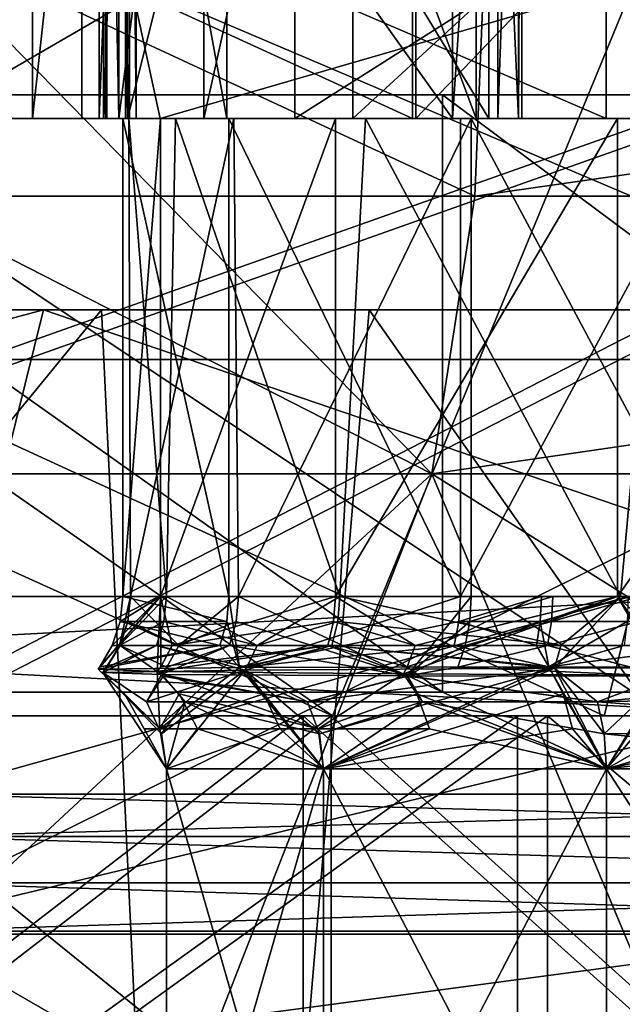
# Model space of a CAD drawing. Extents: x -61 to 199, y -25 to 65.
# Drawn here: x 11 to 14, y -5 to 0 of the extents above; entities that cross this region are included whole.
import ezdxf

# ---------------------------------------------------------------- set-up
doc = ezdxf.new("R2010")
doc.units = 0
doc.header["$MEASUREMENT"] = 0

msp = doc.modelspace()

# ---------------------------------------------------------------- linework, layer by layer
for points in [[(15.2704, 2.5, 53.669899), (5.1486, -1.8084, 55.562), (5.1486, 2.5, 55.562)], [(15.2704, -1.8084, 53.669899), (5.1486, -1.8084, 55.562), (15.2704, 2.5, 53.669899)], [(5.1486, 2.5, -55.562), (15.2704, -1.8084, -53.669899), (15.2704, 2.5, -53.669899)], [(5.1486, -1.8084, -55.562), (15.2704, -1.8084, -53.669899), (5.1486, 2.5, -55.562)], [(4.8221, 2, 53.633701), (2.253, 1.3, 53.802799), (12.4143, -3.3, 52.399502)], [(3.5469, 1.3, -53.733101), (14.8783, 2, -51.753799), (13.5503, -3.3, -52.117298)], [(14.5951, 2, 51.8344), (4.8221, 2, 53.633701), (12.4143, -3.3, 52.399502)], [(12.749, -0.8, -21.737101), (6.6387, 2, -24.309799), (6.6387, -0.8, -24.309799)], [(12.749, 2, -21.737101), (6.6387, 2, -24.309799), (12.749, -0.8, -21.737101)], [(7.0602, 2, -25.8533), (13.5584, -0.8, -23.1173), (7.0602, -0.8, -25.8533)], [(7.0602, 2, -25.8533), (13.5584, 2, -23.1173), (13.5584, -0.8, -23.1173)], [(9.3438, -0.8, 11.9889), (11.4707, 2, 9.9731), (11.4707, -0.8, 9.9731)], [(9.3438, 2, 11.9889), (11.4707, 2, 9.9731), (9.3438, -0.8, 11.9889)], [(11.1598, 2, -9.2891), (11.1598, -0.8, -9.2891), (9.6382, -0.8, -12.4836)], [(9.6382, 2, -12.4836), (11.1598, 2, -9.2891), (9.6382, -0.8, -12.4836)], [(10.0763, -0.8, 23.097799), (14.6093, 2, 20.5331), (14.6093, -0.8, 20.5331)], [(10.0763, 2, 23.097799), (14.6093, 2, 20.5331), (10.0763, -0.8, 23.097799)], [(11.4378, 2, 9.2827), (10.0833, -0.8, 7.1469), (11.4378, -0.8, 9.2827)], [(11.4378, 2, 9.2827), (10.0833, 2, 7.1469), (10.0833, -0.8, 7.1469)], [(12.7629, 2, 10.9247), (10.3955, -0.8, 13.1975), (12.7629, -0.8, 10.9247)], [(12.7629, 2, 10.9247), (10.3955, 2, 13.1975), (10.3955, -0.8, 13.1975)], [(11.3657, 2, -1.7616), (10.4653, -0.8, -2.9774), (11.3657, -0.8, -1.7616)], [(11.3657, 2, -1.7616), (10.4653, 2, -2.9774), (10.4653, -0.8, -2.9774)], [(15.5368, 2, 21.8368), (10.716, -0.8, 24.564301), (15.5368, -0.8, 21.8368)], [(15.5368, 2, 21.8368), (10.716, 2, 24.564301), (10.716, -0.8, 24.564301)], [(10.9218, 2, 2.3128), (12.9164, 2, 0.7579), (12.9164, -0.8, 0.7579)], [(10.9218, 2, 2.3128), (12.9164, -0.8, 0.7579), (10.9218, -0.8, 2.3128)], [(11.4654, 2, -5.7639), (11.4654, -0.8, -5.7639), (11.1598, -0.8, -9.2891)], [(11.1598, 2, -9.2891), (11.4654, 2, -5.7639), (11.1598, -0.8, -9.2891)], [(11.3657, 2, -1.7616), (11.3657, -0.8, -1.7616), (13.0684, -0.8, -0.0522)], [(11.3657, 2, -1.7616), (13.0684, -0.8, -0.0522), (13.0684, 2, -0.0522)], [(11.548, -0.8, 9.437), (11.548, 2, 9.437), (11.4378, -0.8, 9.2827)], [(11.548, 2, 9.437), (11.4378, 2, 9.2827), (11.4378, -0.8, 9.2827)], [(11.9723, -0.8, 3.5973), (11.4565, 2, 5.0026), (11.4565, -0.8, 5.0026)], [(11.9723, 2, 3.5973), (11.4565, 2, 5.0026), (11.9723, -0.8, 3.5973)], [(11.4565, -0.8, 5.0026), (11.5568, 2, 6.4962), (11.5568, -0.8, 6.4962)], [(11.4565, 2, 5.0026), (11.5568, 2, 6.4962), (11.4565, -0.8, 5.0026)], [(11.4654, -0.8, -5.7639), (11.4654, 2, -5.7639), (11.5213, -0.8, -4.718)], [(11.4654, 2, -5.7639), (11.5213, 2, -4.718), (11.5213, -0.8, -4.718)], [(11.4707, -0.8, 9.9731), (11.4707, 2, 9.9731), (11.5657, -0.8, 9.809)], [(11.4707, 2, 9.9731), (11.5657, 2, 9.809), (11.5657, -0.8, 9.809)], [(11.5213, -0.8, -4.718), (11.876, 2, -3.7324), (11.876, -0.8, -3.7324)], [(11.5213, 2, -4.718), (11.876, 2, -3.7324), (11.5213, -0.8, -4.718)], [(11.5928, -0.8, 9.6213), (11.5928, 2, 9.6213), (11.548, -0.8, 9.437)], [(11.5928, 2, 9.6213), (11.548, 2, 9.437), (11.548, -0.8, 9.437)], [(11.5568, -0.8, 6.4962), (12.256, 2, 7.8199), (12.256, -0.8, 7.8199)], [(11.5568, 2, 6.4962), (12.256, 2, 7.8199), (11.5568, -0.8, 6.4962)], [(11.5657, -0.8, 9.809), (11.5657, 2, 9.809), (11.5928, -0.8, 9.6213)], [(11.5657, 2, 9.809), (11.5928, 2, 9.6213), (11.5928, -0.8, 9.6213)], [(11.876, -0.8, -3.7324), (12.4994, 2, -2.8907), (12.4994, -0.8, -2.8907)], [(11.876, 2, -3.7324), (12.4994, 2, -2.8907), (11.876, -0.8, -3.7324)], [(13.0151, -0.8, 2.5234), (11.9723, 2, 3.5973), (11.9723, -0.8, 3.5973)], [(13.0151, 2, 2.5234), (11.9723, 2, 3.5973), (13.0151, -0.8, 2.5234)], [(12.256, -0.8, 7.8199), (16.665199, 2, 13.1038), (16.665199, -0.8, 13.1038)], [(12.256, -0.8, 7.8199), (12.256, 2, 7.8199), (16.665199, 2, 13.1038)], [(14.5951, 2, 51.8344), (12.4143, -3.3, 52.399502), (22.125099, -3.3, 49.094799)], [(12.4994, -0.8, -2.8907), (15.5419, 2, 0.164), (15.5419, -0.8, 0.164)], [(12.4994, -0.8, -2.8907), (12.4994, 2, -2.8907), (15.5419, 2, 0.164)], [(17.9769, -0.8, -17.659901), (12.749, 2, -21.737101), (12.749, -0.8, -21.737101)], [(17.9769, 2, -17.659901), (12.749, 2, -21.737101), (17.9769, -0.8, -17.659901)], [(12.7629, -0.8, 10.9247), (15.4463, -0.8, 14.1404), (15.4463, 2, 14.1404)], [(12.7629, 2, 10.9247), (12.7629, -0.8, 10.9247), (15.4463, 2, 14.1404)], [(12.9164, 2, 0.7579), (13.106, 2, 0.6111), (12.9164, -0.8, 0.7579)], [(12.9164, -0.8, 0.7579), (13.106, 2, 0.6111), (13.106, -0.8, 0.6111)], [(14.4046, 2, 1.9664), (13.0151, 2, 2.5234), (14.4046, -0.8, 1.9664)], [(14.4046, -0.8, 1.9664), (13.0151, 2, 2.5234), (13.0151, -0.8, 2.5234)], [(13.1919, -0.8, 0.1534), (13.0684, 2, -0.0522), (13.0684, -0.8, -0.0522)], [(13.1919, 2, 0.1534), (13.0684, 2, -0.0522), (13.1919, -0.8, 0.1534)], [(13.106, -0.8, 0.6111), (13.2055, 2, 0.3929), (13.2055, -0.8, 0.3929)], [(13.106, 2, 0.6111), (13.2055, 2, 0.3929), (13.106, -0.8, 0.6111)], [(13.2055, -0.8, 0.3929), (13.2055, 2, 0.3929), (13.1919, -0.8, 0.1534)], [(13.2055, 2, 0.3929), (13.1919, 2, 0.1534), (13.1919, -0.8, 0.1534)], [(14.8783, 2, -51.753799), (23.073999, -3.3, -48.656101), (13.5503, -3.3, -52.117298)], [(13.5584, 2, -23.1173), (19.1182, -0.8, -18.7812), (13.5584, -0.8, -23.1173)], [(13.5584, 2, -23.1173), (19.1182, 2, -18.7812), (19.1182, -0.8, -18.7812)], [(2.253, 1.3, 53.802799), (2.253, -3.3, 53.802799), (12.4143, -3.3, 52.399502)], [(3.5469, 1.3, -53.733101), (13.5503, -3.3, -52.117298), (3.5469, -3.3, -53.733101)], [(4.2399, 0.9472, 29.620001), (11.315, 0.9472, 27.7001), (4.6432, -0.8, 28.320499)], [(4.6432, -0.8, 28.320499), (11.315, 0.9472, 27.7001), (11.6932, -0.8, 26.2083)], [(15.4432, -0.8, -24.189199), (10.0053, 0.9472, -28.1996), (8.9423, -0.8, -27.2698)], [(16.5282, 0.9472, -24.942801), (10.0053, 0.9472, -28.1996), (15.4432, -0.8, -24.189199)], [(11.315, 0.9472, 27.7001), (17.710899, 0.9472, 24.117399), (11.6932, -0.8, 26.2083)], [(11.6932, -0.8, 26.2083), (17.710899, 0.9472, 24.117399), (17.974199, -0.8, 22.372601)], [(10.5925, 0, 60.073299), (2.2203, -2.287, 59.900501), (12.8293, -2.287, 58.552601)], [(10.5925, 0, -60.073299), (13.0091, -1.1243, -59.372898), (10.5546, -1.1243, -59.857899)], [(13.009, -1.1243, 59.372898), (10.5925, 0, 60.073299), (12.8293, -2.287, 58.552601)], [(13.0558, 0, 59.586498), (10.5925, 0, 60.073299), (13.009, -1.1243, 59.372898)], [(10.5925, 0, -60.073299), (13.0559, 0, -59.586399), (13.0091, -1.1243, -59.372898)], [(20.863199, 0, 57.321201), (13.009, -1.1243, 59.372898), (20.788401, -1.1243, 57.115799)], [(20.863199, 0, 57.321201), (13.0558, 0, 59.586498), (13.009, -1.1243, 59.372898)], [(13.0559, 0, -59.586399), (20.788401, -1.1243, -57.115799), (13.0091, -1.1243, -59.372898)], [(13.0559, 0, -59.586399), (20.863199, 0, -57.321201), (20.788401, -1.1243, -57.115799)], [(8.3903, -0.7, 30.6945), (14.063, -0.7, 34.223301), (7.4838, -0.7, 36.235199)], [(7.4838, -0.7, 36.235199), (14.063, -0.7, 34.223301), (8.1347, -2.8, 36.0947)], [(14.2554, -0.7, -34.1436), (7.6877, -0.7, -36.192501), (8.3318, -2.8, -36.049702)], [(7.6877, -0.7, -36.192501), (14.2554, -0.7, -34.1436), (9.9271, -0.7, -32.832001)], [(8.1347, -2.8, 36.0947), (14.063, -0.7, 34.223301), (15.9625, -2.8, 33.379601)], [(16.144699, -2.8, -33.291801), (14.2554, -0.7, -34.1436), (8.3318, -2.8, -36.049702)], [(8.3903, -0.7, 30.6945), (15.6149, -0.7, 27.7258), (14.063, -0.7, 34.223301)], [(15.6149, -0.7, 27.7258), (8.3903, -0.7, 30.6945), (10.5614, -3.3, 28.0795)], [(9.3483, -0.7, -30.917601), (12.8744, -0.7, -29.623301), (8.5637, -0.7, -30.6465)], [(12.8744, -0.7, -29.623301), (15.7715, -0.7, -27.6371), (8.5637, -0.7, -30.6465)], [(8.5637, -0.7, -30.6465), (15.7715, -0.7, -27.6371), (10.7148, -3.3, -28.021299)], [(9.3483, -0.7, -30.917601), (12.8744, -3.2, -29.623301), (12.8744, -0.7, -29.623301)], [(9.3483, -3.2, -30.917601), (12.8744, -3.2, -29.623301), (9.3483, -0.7, -30.917601)], [(13.6716, -3.2, -31.4576), (9.9271, -0.7, -32.832001), (13.6716, -0.7, -31.4576)], [(13.6716, -3.2, -31.4576), (9.9271, -3.2, -32.832001), (9.9271, -0.7, -32.832001)], [(9.9271, -0.7, -32.832001), (14.2554, -0.7, -34.1436), (13.6716, -0.7, -31.4576)], [(15.6149, -0.7, 27.7258), (10.5614, -3.3, 28.0795), (16.9744, -3.3, 24.736)], [(10.7148, -3.3, -28.021299), (15.7715, -0.7, -27.6371), (17.1094, -3.3, -24.642799)], [(12.8744, -0.7, -29.623301), (16.2264, -3.2, -27.9284), (16.2264, -0.7, -27.9284)], [(12.8744, -3.2, -29.623301), (16.2264, -3.2, -27.9284), (12.8744, -0.7, -29.623301)], [(12.8744, -0.7, -29.623301), (16.2264, -0.7, -27.9284), (15.7715, -0.7, -27.6371)], [(11.6932, -0.8, 26.2083), (5.4375, -0.8, 26.242599), (4.6432, -0.8, 28.320499)], [(10.716, -0.8, 24.564301), (5.4375, -0.8, 26.242599), (11.6932, -0.8, 26.2083)], [(12.749, -0.8, -21.737101), (6.6387, -0.8, -24.309799), (7.0936, -0.8, -14.9422)], [(13.5584, -0.8, -23.1173), (8.9423, -0.8, -27.2698), (7.0602, -0.8, -25.8533)], [(12.749, -0.8, -21.737101), (7.0936, -0.8, -14.9422), (9.6382, -0.8, -12.4836)], [(14.6093, -0.8, 20.5331), (7.6313, -0.8, 14.9667), (10.0763, -0.8, 23.097799)], [(10.3955, -0.8, 13.1975), (7.6313, -0.8, 14.9667), (14.6093, -0.8, 20.5331)], [(11.3657, -0.8, -1.7616), (8.35, -0.8, 0.0228), (10.9218, -0.8, 2.3128)], [(10.4653, -0.8, -2.9774), (8.35, -0.8, 0.0228), (11.3657, -0.8, -1.7616)], [(15.4432, -0.8, -24.189199), (8.9423, -0.8, -27.2698), (13.5584, -0.8, -23.1173)], [(11.4378, -0.8, 9.2827), (9.3438, -0.8, 11.9889), (11.4707, -0.8, 9.9731)], [(10.0833, -0.8, 7.1469), (9.3438, -0.8, 11.9889), (11.4378, -0.8, 9.2827)], [(14.0793, -0.8, -8.7939), (9.6382, -0.8, -12.4836), (11.1598, -0.8, -9.2891)], [(14.4012, -0.8, -8.8706), (9.6382, -0.8, -12.4836), (14.0793, -0.8, -8.7939)], [(14.729, -0.8, -8.9165), (9.6382, -0.8, -12.4836), (14.4012, -0.8, -8.8706)], [(17.9769, -0.8, -17.659901), (9.6382, -0.8, -12.4836), (14.729, -0.8, -8.9165)], [(17.9769, -0.8, -17.659901), (12.749, -0.8, -21.737101), (9.6382, -0.8, -12.4836)], [(10.3955, -0.8, 13.1975), (14.6093, -0.8, 20.5331), (15.8294, -0.8, 19.215099)], [(16.4212, -0.8, 17.519199), (10.3955, -0.8, 13.1975), (15.8294, -0.8, 19.215099)], [(16.285999, -0.8, 15.7282), (10.3955, -0.8, 13.1975), (16.4212, -0.8, 17.519199)], [(15.4463, -0.8, 14.1404), (10.3955, -0.8, 13.1975), (16.285999, -0.8, 15.7282)], [(12.7629, -0.8, 10.9247), (10.3955, -0.8, 13.1975), (15.4463, -0.8, 14.1404)], [(15.5368, -0.8, 21.8368), (10.716, -0.8, 24.564301), (11.6932, -0.8, 26.2083)], [(11.3657, -0.8, -1.7616), (10.9218, -0.8, 2.3128), (12.9164, -0.8, 0.7579)], [(11.1598, -0.8, -9.2891), (11.4654, -0.8, -5.7639), (12.0011, -0.8, -7.15)], [(12.9947, -0.8, -8.2642), (11.1598, -0.8, -9.2891), (12.0011, -0.8, -7.15)], [(14.0793, -0.8, -8.7939), (11.1598, -0.8, -9.2891), (12.9947, -0.8, -8.2642)], [(11.3657, -0.8, -1.7616), (12.9164, -0.8, 0.7579), (13.0684, -0.8, -0.0522)], [(11.4378, -0.8, 9.2827), (11.4707, -0.8, 9.9731), (11.5657, -0.8, 9.809)], [(11.4378, -0.8, 9.2827), (11.5657, -0.8, 9.809), (11.5928, -0.8, 9.6213)], [(11.4378, -0.8, 9.2827), (11.5928, -0.8, 9.6213), (11.548, -0.8, 9.437)], [(11.4565, -0.8, 5.0026), (11.5568, -0.8, 6.4962), (11.5378, -0.8, 5.865)], [(11.9723, -0.8, 3.5973), (11.4565, -0.8, 5.0026), (11.6954, -0.8, 4.4194)], [(11.5378, -0.8, 5.865), (11.6954, -0.8, 4.4194), (11.4565, -0.8, 5.0026)], [(11.5622, -0.8, -5.7231), (11.4654, -0.8, -5.7639), (11.5213, -0.8, -4.718)], [(12.0011, -0.8, -7.15), (11.4654, -0.8, -5.7639), (11.5622, -0.8, -5.7231)], [(11.5213, -0.8, -4.718), (11.876, -0.8, -3.7324), (11.7578, -0.8, -4.2431)], [(11.7578, -0.8, -4.2431), (11.5622, -0.8, -5.7231), (11.5213, -0.8, -4.718)], [(11.6954, -2.8, 4.4194), (11.6954, -0.8, 4.4194), (11.5378, -2.8, 5.865)], [(11.5378, -2.8, 5.865), (11.5378, -0.8, 5.865), (11.9813, -2.8, 7.25)], [(11.6954, -0.8, 4.4194), (11.5378, -0.8, 5.865), (11.5378, -2.8, 5.865)], [(11.5378, -0.8, 5.865), (11.9813, -0.8, 7.25), (11.9813, -2.8, 7.25)], [(11.9813, -0.8, 7.25), (11.5378, -0.8, 5.865), (11.5568, -0.8, 6.4962)], [(11.5568, -0.8, 6.4962), (12.256, -0.8, 7.8199), (11.9813, -0.8, 7.25)], [(11.5697, -2.8, -5.8019), (11.5622, -0.8, -5.7231), (11.7194, -2.8, -4.3554)], [(12.0011, -0.8, -7.15), (11.5622, -0.8, -5.7231), (11.5697, -2.8, -5.8019)], [(11.5622, -0.8, -5.7231), (11.7578, -0.8, -4.2431), (11.7194, -2.8, -4.3554)], [(12.0207, -2.8, -7.1844), (12.0011, -0.8, -7.15), (11.5697, -2.8, -5.8019)], [(17.974199, -0.8, 22.372601), (15.5368, -0.8, 21.8368), (11.6932, -0.8, 26.2083)], [(12.4271, -2.8, 3.1626), (12.4271, -0.8, 3.1626), (11.6954, -2.8, 4.4194)], [(12.4271, -0.8, 3.1626), (11.6954, -0.8, 4.4194), (11.6954, -2.8, 4.4194)], [(12.4271, -0.8, 3.1626), (11.9723, -0.8, 3.5973), (11.6954, -0.8, 4.4194)], [(11.7194, -2.8, -4.3554), (11.7578, -0.8, -4.2431), (12.4442, -2.8, -3.0946)], [(11.7578, -0.8, -4.2431), (12.5524, -0.8, -2.9793), (12.4442, -2.8, -3.0946)], [(12.5524, -0.8, -2.9793), (11.7578, -0.8, -4.2431), (11.876, -0.8, -3.7324)], [(11.876, -0.8, -3.7324), (12.4994, -0.8, -2.8907), (12.5524, -0.8, -2.9793)], [(13.0151, -0.8, 2.5234), (11.9723, -0.8, 3.5973), (12.4271, -0.8, 3.1626)], [(11.9813, -2.8, 7.25), (11.9813, -0.8, 7.25), (12.9494, -2.8, 8.3351)], [(11.9813, -0.8, 7.25), (12.9494, -0.8, 8.3351), (12.9494, -2.8, 8.3351)], [(12.9494, -0.8, 8.3351), (11.9813, -0.8, 7.25), (12.256, -0.8, 7.8199)], [(12.9947, -0.8, -8.2642), (12.0011, -0.8, -7.15), (12.0207, -2.8, -7.1844)], [(12.9947, -2.8, -8.2642), (12.9947, -0.8, -8.2642), (12.0207, -2.8, -7.1844)], [(12.256, -0.8, 7.8199), (16.665199, -0.8, 13.1038), (12.9494, -0.8, 8.3351)], [(13.6063, -2.8, 2.3116), (13.6063, -0.8, 2.3116), (12.4271, -2.8, 3.1626)], [(13.6063, -0.8, 2.3116), (12.4271, -0.8, 3.1626), (12.4271, -2.8, 3.1626)], [(12.4271, -0.8, 3.1626), (13.6063, -0.8, 2.3116), (13.0151, -0.8, 2.5234)], [(12.4442, -2.8, -3.0946), (12.5524, -0.8, -2.9793), (13.6188, -2.8, -2.2372)], [(13.8014, -0.8, -2.1615), (12.4994, -0.8, -2.8907), (15.5419, -0.8, 0.164)], [(13.8014, -0.8, -2.1615), (12.5524, -0.8, -2.9793), (12.4994, -0.8, -2.8907)], [(12.5524, -0.8, -2.9793), (13.8014, -0.8, -2.1615), (13.6188, -2.8, -2.2372)], [(13.2055, -0.8, 0.3929), (12.9164, -0.8, 0.7579), (13.106, -0.8, 0.6111)], [(13.0684, -0.8, -0.0522), (12.9164, -0.8, 0.7579), (13.2055, -0.8, 0.3929)], [(12.9494, -0.8, 8.3351), (14.0289, -0.8, 6.3521), (12.9494, -2.8, 8.3351)], [(12.9494, -2.8, 8.3351), (14.0289, -0.8, 6.3521), (14.0289, -2.8, 6.3521)], [(14.031, -0.8, 8.8707), (12.9494, -0.8, 8.3351), (16.665199, -0.8, 13.1038)], [(14.0289, -0.8, 6.3521), (12.9494, -0.8, 8.3351), (14.031, -0.8, 8.8707)], [(14.0634, -2.8, -6.2753), (12.9947, -0.8, -8.2642), (12.9947, -2.8, -8.2642)], [(14.0634, -0.8, -6.2753), (12.9947, -0.8, -8.2642), (14.0634, -2.8, -6.2753)], [(14.0793, -0.8, -8.7939), (12.9947, -0.8, -8.2642), (14.0634, -0.8, -6.2753)], [(14.4046, -0.8, 1.9664), (13.0151, -0.8, 2.5234), (13.6063, -0.8, 2.3116)], [(13.0684, -0.8, -0.0522), (13.2055, -0.8, 0.3929), (13.1919, -0.8, 0.1534)], [(15.4432, -0.8, -24.189199), (13.5584, -0.8, -23.1173), (19.1182, -0.8, -18.7812)], [(15.0296, -2.8, 2.0134), (15.0296, -0.8, 2.0134), (13.6063, -2.8, 2.3116)], [(15.0296, -0.8, 2.0134), (13.6063, -0.8, 2.3116), (13.6063, -2.8, 2.3116)], [(13.6063, -0.8, 2.3116), (15.0296, -0.8, 2.0134), (14.4046, -0.8, 1.9664)], [(13.6188, -2.8, -2.2372), (13.8014, -0.8, -2.1615), (15.0404, -2.8, -1.9312)], [(10.5546, -1.1243, -59.857899), (12.8293, -2.287, -58.552601), (2.2203, -2.287, -59.900501)], [(10.5546, -1.1243, -59.857899), (13.0091, -1.1243, -59.372898), (12.8293, -2.287, -58.552601)], [(20.788401, -1.1243, 57.115799), (13.009, -1.1243, 59.372898), (12.8293, -2.287, 58.552601)], [(20.788401, -1.1243, 57.115799), (12.8293, -2.287, 58.552601), (23.030001, -2.287, 55.3409)], [(20.788401, -1.1243, -57.115799), (23.030001, -2.287, -55.3409), (12.8293, -2.287, -58.552601)], [(13.0091, -1.1243, -59.372898), (20.788401, -1.1243, -57.115799), (12.8293, -2.287, -58.552601)], [(3.6379, -3.6268, 29.9608), (11.2055, -1.6, 29.546499), (10.7023, -3.6268, 28.219601)], [(3.809, -1.6, 31.3696), (11.2055, -1.6, 29.546499), (3.6379, -3.6268, 29.9608)], [(11.2055, -1.6, -29.546499), (3.6379, -3.6268, -29.9608), (10.7023, -3.6268, -28.219601)], [(11.2055, -1.6, -29.546499), (3.809, -1.6, -31.3696), (3.6379, -3.6268, -29.9608)], [(3.9851, -1.6, 31.7509), (11.2055, -1.6, 29.546499), (3.809, -1.6, 31.3696)], [(3.809, -1.6, -31.3696), (11.2055, -1.6, -29.546499), (5.4192, -1.6, -31.5378)], [(11.4477, -1.6, 29.882299), (11.2055, -1.6, 29.546499), (3.9851, -1.6, 31.7509)], [(4.498, -10.1, 31.682301), (11.4477, -1.6, 29.882299), (3.9851, -1.6, 31.7509)], [(4.498, -10.1, 31.682301), (11.8494, -10.1, 29.7253), (11.4477, -1.6, 29.882299)], [(11.8494, -10.1, -29.7253), (4.498, -10.1, -31.682301), (5.4192, -1.6, -31.5378)], [(11.2055, -1.6, -29.546499), (12.5676, -1.6, -29.428801), (5.4192, -1.6, -31.5378)], [(11.8494, -10.1, -29.7253), (5.4192, -1.6, -31.5378), (12.5676, -1.6, -29.428801)], [(10.7023, -3.6268, 28.219601), (17.9508, -1.6, 26.0063), (17.144699, -3.6268, 24.8384)], [(11.2055, -1.6, 29.546499), (17.9508, -1.6, 26.0063), (10.7023, -3.6268, 28.219601)], [(17.144699, -3.6268, -24.8384), (11.2055, -1.6, -29.546499), (10.7023, -3.6268, -28.219601)], [(17.9508, -1.6, -26.0063), (11.2055, -1.6, -29.546499), (17.144699, -3.6268, -24.8384)], [(11.4477, -1.6, 29.882299), (17.9508, -1.6, 26.0063), (11.2055, -1.6, 29.546499)], [(11.2055, -1.6, -29.546499), (17.9508, -1.6, -26.0063), (12.5676, -1.6, -29.428801)], [(11.4477, -1.6, 29.882299), (18.248699, -1.6, 26.2866), (17.9508, -1.6, 26.0063)], [(11.8494, -10.1, 29.7253), (18.248699, -1.6, 26.2866), (11.4477, -1.6, 29.882299)], [(11.8494, -10.1, 29.7253), (18.531, -10.1, 26.088301), (18.248699, -1.6, 26.2866)], [(18.531, -10.1, -26.088301), (11.8494, -10.1, -29.7253), (12.5676, -1.6, -29.428801)], [(17.9508, -1.6, -26.0063), (19.0343, -1.6, -25.7234), (12.5676, -1.6, -29.428801)], [(18.531, -10.1, -26.088301), (12.5676, -1.6, -29.428801), (19.0343, -1.6, -25.7234)], [(15.2704, -1.8084, 53.669899), (10.4185, -4.2139, 52.3773), (5.1486, -1.8084, 55.562)], [(5.1486, -1.8084, -55.562), (10.4185, -4.2139, -52.3773), (15.2704, -1.8084, -53.669899)], [(15.0104, -3.1071, 52.7561), (10.4185, -4.2139, 52.3773), (15.2704, -1.8084, 53.669899)], [(10.4185, -4.2139, -52.3773), (15.0104, -3.1071, -52.7561), (15.2704, -1.8084, -53.669899)], [(10.0615, -9.3735, -49.405102), (2.2203, -2.287, -59.900501), (12.8293, -2.287, -58.552601)], [(4.6506, -9.8842, 49.405102), (12.8293, -2.287, 58.552601), (2.2203, -2.287, 59.900501)], [(4.6506, -9.8842, 49.405102), (15.424, -8.4889, 49.405102), (12.8293, -2.287, 58.552601)], [(10.0615, -9.3735, -49.405102), (12.8293, -2.287, -58.552601), (20.712299, -7.2347, -49.405102)], [(20.712299, -7.2347, -49.405102), (12.8293, -2.287, -58.552601), (23.030001, -2.287, -55.3409)], [(15.424, -8.4889, 49.405102), (23.030001, -2.287, 55.3409), (12.8293, -2.287, 58.552601)], [(4.6609, -3.3, 51.8409), (14.1073, -2.8, 50.101799), (14.1073, -3.3, 50.101799)], [(4.6609, -2.8, 51.8409), (14.1073, -2.8, 50.101799), (4.6609, -3.3, 51.8409)], [(4.6609, -2.8, 51.8409), (8.1347, -2.8, 36.0947), (14.1073, -2.8, 50.101799)], [(14.3809, -3.3, -50.023899), (4.9442, -2.8, -51.814602), (4.9442, -3.3, -51.814602)], [(14.3809, -2.8, -50.023899), (4.9442, -2.8, -51.814602), (14.3809, -3.3, -50.023899)], [(4.9442, -2.8, -51.814602), (14.3809, -2.8, -50.023899), (8.3318, -2.8, -36.049702)], [(8.1347, -2.8, 36.0947), (15.9625, -2.8, 33.379601), (14.1073, -2.8, 50.101799)], [(8.3318, -2.8, -36.049702), (14.3809, -2.8, -50.023899), (16.144699, -2.8, -33.291801)], [(11.4336, -3.1049, 5.8659), (11.6816, -3.1142, 4.1371), (11.6954, -2.8, 4.4194)], [(11.4414, -3.0945, 5.8651), (11.4336, -3.1049, 5.8659), (11.6954, -2.8, 4.4194)], [(11.4414, -3.0945, 5.8651), (11.6954, -2.8, 4.4194), (11.4933, -3.0045, 5.86)], [(11.4933, -3.0045, 5.86), (11.6954, -2.8, 4.4194), (11.5258, -2.9046, 5.8568)], [(11.5234, -3.0045, -5.0825), (11.5587, -2.9046, -5.803), (11.5697, -2.8, -5.8019)], [(11.5234, -3.0045, -5.0825), (11.5697, -2.8, -5.8019), (11.7194, -2.8, -4.3554)], [(11.7089, -2.9046, -4.352), (11.5234, -3.0045, -5.0825), (11.7194, -2.8, -4.3554)], [(11.5258, -2.9046, 5.8568), (11.6954, -2.8, 4.4194), (11.5378, -2.8, 5.865)], [(11.9717, -2.9046, 7.2554), (11.5258, -2.9046, 5.8568), (11.5378, -2.8, 5.865)], [(11.9717, -2.9046, 7.2554), (11.5378, -2.8, 5.865), (11.9813, -2.8, 7.25)], [(11.5587, -2.9046, -5.803), (11.7709, -3.0045, -6.775), (11.5697, -2.8, -5.8019)], [(11.7709, -3.0045, -6.775), (12.0207, -2.8, -7.1844), (11.5697, -2.8, -5.8019)], [(11.6956, -3.0945, 4.1428), (11.6954, -2.8, 4.4194), (11.6816, -3.1142, 4.1371)], [(11.7438, -3.0045, 4.1627), (12.4271, -2.8, 3.1626), (11.6954, -2.8, 4.4194)], [(11.6956, -3.0945, 4.1428), (11.7438, -3.0045, 4.1627), (11.6954, -2.8, 4.4194)], [(12.0998, -3.0045, -3.468), (11.7089, -2.9046, -4.352), (11.7194, -2.8, -4.3554)], [(12.0998, -3.0045, -3.468), (11.7194, -2.8, -4.3554), (12.4442, -2.8, -3.0946)], [(11.7438, -3.0045, 4.1627), (12.4189, -2.9046, 3.1552), (12.4271, -2.8, 3.1626)], [(11.7709, -3.0045, -6.775), (12.0111, -2.9046, -7.1899), (12.0207, -2.8, -7.1844)], [(11.9717, -2.9046, 7.2554), (11.9813, -2.8, 7.25), (12.0254, -3.0979, 7.5086)], [(12.9494, -2.8, 8.3351), (12.0254, -3.0979, 7.5086), (11.9813, -2.8, 7.25)], [(12.0111, -2.9046, -7.1899), (12.7265, -3.1325, -8.2157), (12.0207, -2.8, -7.1844)], [(12.0207, -2.8, -7.1844), (12.7265, -3.1325, -8.2157), (12.9947, -2.8, -8.2642)], [(12.9428, -2.9046, 8.344), (12.0254, -3.0979, 7.5086), (12.9494, -2.8, 8.3351)], [(12.4359, -2.9046, -3.0872), (12.0998, -3.0045, -3.468), (12.4442, -2.8, -3.0946)], [(12.4189, -2.9046, 3.1552), (12.7595, -3.0045, 2.7843), (12.4271, -2.8, 3.1626)], [(12.7595, -3.0045, 2.7843), (13.6063, -2.8, 2.3116), (12.4271, -2.8, 3.1626)], [(13.3692, -3.0045, -2.3114), (12.4359, -2.9046, -3.0872), (12.4442, -2.8, -3.0946)], [(13.3692, -3.0045, -2.3114), (12.4442, -2.8, -3.0946), (13.6188, -2.8, -2.2372)], [(12.7116, -3.1235, 2.7266), (13.7971, -3.1289, 2.1026), (13.6063, -2.8, 2.3116)], [(12.7262, -3.0945, 2.7441), (12.7116, -3.1235, 2.7266), (13.6063, -2.8, 2.3116)], [(12.7262, -3.0945, 2.7441), (13.6063, -2.8, 2.3116), (12.7595, -3.0045, 2.7843)], [(12.9882, -2.9046, -8.2732), (12.9947, -2.8, -8.2642), (12.7265, -3.1325, -8.2157)], [(12.9428, -2.9046, 8.344), (12.9494, -2.8, 8.3351), (13.2884, -2.8, 8.555)], [(13.283, -2.9046, 8.5646), (12.9428, -2.9046, 8.344), (13.2884, -2.8, 8.555)], [(12.9494, -2.8, 8.3351), (14.0289, -2.8, 6.3521), (13.2884, -2.8, 8.555)], [(12.9882, -2.9046, -8.2732), (13.335, -2.8, -8.4822), (12.9947, -2.8, -8.2642)], [(12.9882, -2.9046, -8.2732), (13.3296, -2.9046, -8.4919), (13.335, -2.8, -8.4822)], [(12.9947, -2.8, -8.2642), (13.335, -2.8, -8.4822), (14.0634, -2.8, -6.2753)], [(13.283, -2.9046, 8.5646), (13.2884, -2.8, 8.555), (13.6506, -2.8, 8.7344)], [(13.6463, -2.9046, 8.7445), (13.283, -2.9046, 8.5646), (13.6506, -2.8, 8.7344)], [(13.2884, -2.8, 8.555), (14.0289, -2.8, 6.3521), (13.6506, -2.8, 8.7344)], [(13.3296, -2.9046, -8.4919), (13.6981, -2.8, -8.6596), (13.335, -2.8, -8.4822)], [(13.3296, -2.9046, -8.4919), (13.6939, -2.9046, -8.6698), (13.6981, -2.8, -8.6596)], [(13.335, -2.8, -8.4822), (13.6981, -2.8, -8.6596), (14.0634, -2.8, -6.2753)], [(15.0351, -3.0955, -1.8346), (13.3424, -3.1005, -2.2615), (13.6188, -2.8, -2.2372)], [(13.3442, -3.0954, -2.2648), (13.6188, -2.8, -2.2372), (13.3424, -3.1005, -2.2615)], [(13.3442, -3.0954, -2.2648), (13.3692, -3.0045, -2.3114), (13.6188, -2.8, -2.2372)], [(13.824, -3.0045, 2.1776), (15.0296, -2.8, 2.0134), (13.6063, -2.8, 2.3116)], [(13.8063, -3.0945, 2.1285), (13.824, -3.0045, 2.1776), (13.6063, -2.8, 2.3116)], [(13.8063, -3.0945, 2.1285), (13.6063, -2.8, 2.3116), (13.7971, -3.1289, 2.1026)], [(15.0404, -2.9046, -1.9202), (13.6188, -2.8, -2.2372), (15.0404, -2.8, -1.9312)], [(15.0403, -3.0045, -1.8875), (13.6188, -2.8, -2.2372), (15.0404, -2.9046, -1.9202)], [(15.0351, -3.0955, -1.8346), (13.6188, -2.8, -2.2372), (15.0403, -3.0045, -1.8875)], [(11.9433, -3.0045, 7.2717), (11.4933, -3.0045, 5.86), (11.5258, -2.9046, 5.8568)], [(11.5234, -3.0045, -5.0825), (11.5262, -3.0045, -5.8065), (11.5587, -2.9046, -5.803)], [(11.6778, -3.0045, -4.3419), (11.5234, -3.0045, -5.0825), (11.7089, -2.9046, -4.352)], [(11.9433, -3.0045, 7.2717), (11.5258, -2.9046, 5.8568), (11.9717, -2.9046, 7.2554)], [(11.5262, -3.0045, -5.8065), (11.7709, -3.0045, -6.775), (11.5587, -2.9046, -5.803)], [(12.0998, -3.0045, -3.468), (11.6778, -3.0045, -4.3419), (11.7089, -2.9046, -4.352)], [(11.7438, -3.0045, 4.1627), (12.3947, -3.0045, 3.1332), (12.4189, -2.9046, 3.1552)], [(11.7709, -3.0045, -6.775), (11.9828, -3.0045, -7.2063), (12.0111, -2.9046, -7.1899)], [(11.9433, -3.0045, 7.2717), (11.9717, -2.9046, 7.2554), (12.0254, -3.0979, 7.5086)], [(11.9828, -3.0045, -7.2063), (12.7265, -3.1325, -8.2157), (12.0111, -2.9046, -7.1899)], [(12.9235, -3.0045, 8.3704), (12.0254, -3.0979, 7.5086), (12.9428, -2.9046, 8.344)], [(12.4116, -3.0045, -3.0654), (12.0998, -3.0045, -3.468), (12.4359, -2.9046, -3.0872)], [(12.3947, -3.0045, 3.1332), (12.7595, -3.0045, 2.7843), (12.4189, -2.9046, 3.1552)], [(13.3692, -3.0045, -2.3114), (12.4116, -3.0045, -3.0654), (12.4359, -2.9046, -3.0872)], [(12.969, -3.0045, -8.2996), (12.9882, -2.9046, -8.2732), (12.7265, -3.1325, -8.2157)], [(13.2668, -3.0045, 8.593), (12.9235, -3.0045, 8.3704), (12.9428, -2.9046, 8.344)], [(13.2668, -3.0045, 8.593), (12.9428, -2.9046, 8.344), (13.283, -2.9046, 8.5646)], [(12.969, -3.0045, -8.2996), (13.3136, -3.0045, -8.5204), (13.3296, -2.9046, -8.4919)], [(12.969, -3.0045, -8.2996), (13.3296, -2.9046, -8.4919), (12.9882, -2.9046, -8.2732)], [(13.2668, -3.0045, 8.593), (13.283, -2.9046, 8.5646), (13.3184, -3.0945, 8.6812)], [(13.6463, -2.9046, 8.7445), (13.3184, -3.0945, 8.6812), (13.283, -2.9046, 8.5646)], [(13.3136, -3.0045, -8.5204), (13.6812, -3.0045, -8.7), (13.6939, -2.9046, -8.6698)], [(13.3136, -3.0045, -8.5204), (13.6939, -2.9046, -8.6698), (13.3296, -2.9046, -8.4919)], [(13.6335, -3.0045, 8.7746), (13.3184, -3.0945, 8.6812), (13.6463, -2.9046, 8.7445)], [(11.9433, -3.0045, 7.2717), (12.0254, -3.0979, 7.5086), (11.4336, -3.1049, 5.8659)], [(11.9433, -3.0045, 7.2717), (11.4336, -3.1049, 5.8659), (11.4414, -3.0945, 5.8651)], [(11.9433, -3.0045, 7.2717), (11.4414, -3.0945, 5.8651), (11.4933, -3.0045, 5.86)], [(11.5262, -3.0045, -5.8065), (11.4531, -3.1183, -5.0755), (11.6988, -3.1269, -6.8045)], [(11.4708, -3.0954, -5.0773), (11.4531, -3.1183, -5.0755), (11.5262, -3.0045, -5.8065)], [(11.6778, -3.0045, -4.3419), (11.4531, -3.1183, -5.0755), (11.4708, -3.0954, -5.0773)], [(11.6778, -3.0045, -4.3419), (12.0474, -3.1087, -3.4331), (11.4531, -3.1183, -5.0755)], [(11.4708, -3.0954, -5.0773), (11.5262, -3.0045, -5.8065), (11.5234, -3.0045, -5.0825)], [(11.6778, -3.0045, -4.3419), (11.4708, -3.0954, -5.0773), (11.5234, -3.0045, -5.0825)], [(11.5262, -3.0045, -5.8065), (11.722, -3.0954, -6.795), (11.7709, -3.0045, -6.775)], [(11.5262, -3.0045, -5.8065), (11.6988, -3.1269, -6.8045), (11.722, -3.0954, -6.795)], [(12.0557, -3.0954, -3.4387), (12.0474, -3.1087, -3.4331), (11.6778, -3.0045, -4.3419)], [(12.0557, -3.0954, -3.4387), (11.6778, -3.0045, -4.3419), (12.0998, -3.0045, -3.468)], [(12.3947, -3.0045, 3.1332), (11.6816, -3.1142, 4.1371), (12.7116, -3.1235, 2.7266)], [(11.6956, -3.0945, 4.1428), (11.6816, -3.1142, 4.1371), (12.3947, -3.0045, 3.1332)], [(11.6956, -3.0945, 4.1428), (12.3947, -3.0045, 3.1332), (11.7438, -3.0045, 4.1627)], [(11.9828, -3.0045, -7.2063), (11.6988, -3.1269, -6.8045), (12.7265, -3.1325, -8.2157)], [(11.722, -3.0954, -6.795), (11.6988, -3.1269, -6.8045), (11.9828, -3.0045, -7.2063)], [(11.722, -3.0954, -6.795), (11.9828, -3.0045, -7.2063), (11.7709, -3.0045, -6.775)], [(12.9235, -3.0045, 8.3704), (13.3184, -3.0945, 8.6812), (12.0254, -3.0979, 7.5086)], [(12.4116, -3.0045, -3.0654), (13.3424, -3.1005, -2.2615), (12.0474, -3.1087, -3.4331)], [(12.4116, -3.0045, -3.0654), (12.0474, -3.1087, -3.4331), (12.0557, -3.0954, -3.4387)], [(12.4116, -3.0045, -3.0654), (12.0557, -3.0954, -3.4387), (12.0998, -3.0045, -3.468)], [(12.3947, -3.0045, 3.1332), (12.7262, -3.0945, 2.7441), (12.7595, -3.0045, 2.7843)], [(12.3947, -3.0045, 3.1332), (12.7116, -3.1235, 2.7266), (12.7262, -3.0945, 2.7441)], [(13.3442, -3.0954, -2.2648), (13.3424, -3.1005, -2.2615), (12.4116, -3.0045, -3.0654)], [(13.3442, -3.0954, -2.2648), (12.4116, -3.0045, -3.0654), (13.3692, -3.0045, -2.3114)], [(12.938, -3.0954, -8.3424), (12.969, -3.0045, -8.2996), (12.7265, -3.1325, -8.2157)], [(13.2668, -3.0045, 8.593), (13.3184, -3.0945, 8.6812), (12.9235, -3.0045, 8.3704)], [(12.938, -3.0954, -8.3424), (13.807, -3.1337, -8.8393), (13.3136, -3.0045, -8.5204)], [(12.938, -3.0954, -8.3424), (13.3136, -3.0045, -8.5204), (12.969, -3.0045, -8.2996)], [(13.3136, -3.0045, -8.5204), (13.807, -3.1337, -8.8393), (13.6812, -3.0045, -8.7)], [(14.0187, -3.0045, 8.9127), (15.0102, -3.0954, 9.11), (13.3184, -3.0945, 8.6812)], [(14.0187, -3.0045, 8.9127), (13.3184, -3.0945, 8.6812), (13.6335, -3.0045, 8.7746)], [(14.6145, -4.2139, 51.364799), (10.4185, -4.2139, 52.3773), (15.0104, -3.1071, 52.7561)], [(10.4185, -4.2139, -52.3773), (14.6145, -4.2139, -51.364799), (15.0104, -3.1071, -52.7561)], [(11.6925, -3.3546, 6.2352), (11.4336, -3.1049, 5.8659), (12.0254, -3.0979, 7.5086)], [(11.6925, -3.3546, 4.7094), (11.6816, -3.1142, 4.1371), (11.4336, -3.1049, 5.8659)], [(11.545, -3.2071, 5.8537), (11.6925, -3.3546, 4.7094), (11.4336, -3.1049, 5.8659)], [(11.6925, -3.3546, 6.2352), (11.545, -3.2071, 5.8537), (11.4336, -3.1049, 5.8659)], [(11.6369, -3.2415, -4.6967), (11.4531, -3.1183, -5.0755), (12.0474, -3.1087, -3.4331)], [(11.7203, -3.5211, -6.2289), (11.4531, -3.1183, -5.0755), (11.7203, -3.5211, -4.7158)], [(11.699, -3.3749, -4.7109), (11.7203, -3.5211, -4.7158), (11.4531, -3.1183, -5.0755)], [(11.6369, -3.2415, -4.6967), (11.699, -3.3749, -4.7109), (11.4531, -3.1183, -5.0755)], [(11.699, -3.3749, -6.2338), (11.4531, -3.1183, -5.0755), (11.7203, -3.5211, -6.2289)], [(11.6369, -3.2415, -6.2479), (11.6988, -3.1269, -6.8045), (11.4531, -3.1183, -5.0755)], [(11.6369, -3.2415, -6.2479), (11.4531, -3.1183, -5.0755), (11.699, -3.3749, -6.2338)], [(11.6369, -3.2415, -4.6967), (12.0474, -3.1087, -3.4331), (11.699, -3.3749, -4.7109)], [(11.7067, -3.1337, -6.8014), (11.6988, -3.1269, -6.8045), (11.6369, -3.2415, -6.2479)], [(12.3545, -3.3546, 3.3347), (12.7116, -3.1235, 2.7266), (11.6816, -3.1142, 4.1371)], [(11.7732, -3.2071, 4.1735), (12.3545, -3.3546, 3.3347), (11.6816, -3.1142, 4.1371)], [(11.6925, -3.3546, 4.7094), (11.7732, -3.2071, 4.1735), (11.6816, -3.1142, 4.1371)], [(12.1272, -3.2071, 7.4397), (11.6925, -3.3546, 6.2352), (12.0254, -3.0979, 7.5086)], [(12.31, -3.2415, -7.6455), (12.7265, -3.1325, -8.2157), (11.6988, -3.1269, -6.8045)], [(12.31, -3.2415, -7.6455), (11.6988, -3.1269, -6.8045), (11.7067, -3.1337, -6.8014)], [(11.699, -3.3749, -4.7109), (12.0474, -3.1087, -3.4331), (11.7203, -3.5211, -4.7158)], [(11.7203, -3.5211, -4.7158), (12.0474, -3.1087, -3.4331), (12.3769, -3.5211, -3.3525)], [(13.3184, -3.0945, 8.6812), (12.3769, -3.5211, 7.5922), (12.0254, -3.0979, 7.5086)], [(12.1272, -3.2071, 7.4397), (12.0254, -3.0979, 7.5086), (12.3769, -3.5211, 7.5922)], [(12.31, -3.2415, -3.2991), (12.0474, -3.1087, -3.4331), (13.3424, -3.1005, -2.2615)], [(12.3598, -3.3749, -3.3388), (12.3769, -3.5211, -3.3525), (12.0474, -3.1087, -3.4331)], [(12.31, -3.2415, -3.2991), (12.3598, -3.3749, -3.3388), (12.0474, -3.1087, -3.4331)], [(12.31, -3.2415, -3.2991), (13.3424, -3.1005, -2.2615), (12.3598, -3.3749, -3.3388)], [(12.3545, -3.3546, 3.3347), (12.7672, -3.2071, 2.7922), (12.7116, -3.1235, 2.7266)], [(12.3598, -3.3749, -3.3388), (13.3424, -3.1005, -2.2615), (12.3769, -3.5211, -3.3525)], [(13.3789, -3.2071, 8.5681), (12.3769, -3.5211, 7.5922), (13.3184, -3.0945, 8.6812)], [(12.3769, -3.5211, -3.3525), (13.3424, -3.1005, -2.2615), (13.5599, -3.5211, -2.409)], [(12.7116, -3.1235, 2.7266), (13.5599, -3.5211, 2.409), (13.7971, -3.1289, 2.1026)], [(12.7672, -3.2071, 2.7922), (13.5599, -3.5211, 2.409), (12.7116, -3.1235, 2.7266)], [(12.938, -3.0954, -8.3424), (12.7265, -3.1325, -8.2157), (13.807, -3.1337, -8.8393)], [(15.0102, -3.0954, 9.11), (13.5599, -3.5211, 8.5356), (13.3184, -3.0945, 8.6812)], [(13.3789, -3.2071, 8.5681), (13.3184, -3.0945, 8.6812), (13.5599, -3.5211, 8.5356)], [(13.5228, -3.2415, -2.332), (13.3424, -3.1005, -2.2615), (15.0351, -3.0955, -1.8346)], [(13.5504, -3.3749, -2.3893), (13.5599, -3.5211, -2.409), (13.3424, -3.1005, -2.2615)], [(13.5228, -3.2415, -2.332), (13.5504, -3.3749, -2.3893), (13.3424, -3.1005, -2.2615)], [(13.5228, -3.2415, -2.332), (15.0351, -3.0955, -1.8346), (15.0351, -3.2071, -1.9614)], [(15.0351, -3.2071, 8.9832), (13.5599, -3.5211, 8.5356), (15.0102, -3.0954, 9.11)], [(13.8243, -3.2071, 2.1768), (13.7971, -3.1289, 2.1026), (13.5599, -3.5211, 2.409)], [(11.7067, -3.1337, -6.8014), (11.6369, -3.2415, -6.2479), (11.7981, -3.2415, -6.7649)], [(12.31, -3.2415, -7.6455), (11.7067, -3.1337, -6.8014), (11.7981, -3.2415, -6.7649)], [(12.7275, -3.1337, -8.2145), (12.7265, -3.1325, -8.2157), (12.31, -3.2415, -7.6455)], [(12.7275, -3.1337, -8.2145), (12.31, -3.2415, -7.6455), (12.7909, -3.2415, -8.1392)], [(13.5228, -3.2415, -8.6127), (13.807, -3.1337, -8.8393), (12.7265, -3.1325, -8.2157)], [(13.5228, -3.2415, -8.6127), (12.7265, -3.1325, -8.2157), (12.7275, -3.1337, -8.2145)], [(13.5228, -3.2415, -8.6127), (12.7275, -3.1337, -8.2145), (12.7909, -3.2415, -8.1392)], [(13.5228, -3.2415, -8.6127), (13.5504, -3.3749, -8.5553), (13.807, -3.1337, -8.8393)], [(13.5504, -3.3749, -8.5553), (13.5599, -3.5211, -8.5356), (13.807, -3.1337, -8.8393)], [(15.0351, -3.5211, -8.8723), (13.807, -3.1337, -8.8393), (13.5599, -3.5211, -8.5356)], [(9.9271, -3.2, -32.832001), (12.8744, -3.2, -29.623301), (9.3483, -3.2, -30.917601)], [(13.6716, -3.2, -31.4576), (12.8744, -3.2, -29.623301), (9.9271, -3.2, -32.832001)], [(11.6268, -3.3546, 5.8448), (11.6925, -3.3546, 4.7094), (11.545, -3.2071, 5.8537)], [(11.6925, -3.3546, 6.2352), (11.6268, -3.3546, 5.8448), (11.545, -3.2071, 5.8537)], [(11.6925, -3.3546, 4.7094), (11.8498, -3.3546, 4.204), (11.7732, -3.2071, 4.1735)], [(12.1954, -3.3546, 7.3936), (11.6925, -3.3546, 6.2352), (12.1272, -3.2071, 7.4397)], [(11.8498, -3.3546, 4.204), (12.3545, -3.3546, 3.3347), (11.7732, -3.2071, 4.1735)], [(12.1954, -3.3546, 7.3936), (12.1272, -3.2071, 7.4397), (12.3769, -3.5211, 7.5922)], [(12.3545, -3.3546, 3.3347), (12.8204, -3.3546, 2.8551), (12.7672, -3.2071, 2.7922)], [(13.4178, -3.3546, 8.4954), (12.3769, -3.5211, 7.5922), (13.3789, -3.2071, 8.5681)], [(12.8204, -3.3546, 2.8551), (13.5599, -3.5211, 2.409), (12.7672, -3.2071, 2.7922)], [(13.6716, -3.2, -31.4576), (16.2264, -3.2, -27.9284), (12.8744, -3.2, -29.623301)], [(13.4178, -3.3546, 8.4954), (13.3789, -3.2071, 8.5681), (13.5599, -3.5211, 8.5356)], [(13.5228, -3.2415, -2.332), (15.0351, -3.2071, -1.9614), (15.0351, -3.3546, -2.0438)], [(15.0351, -3.3546, 8.9009), (13.5599, -3.5211, 8.5356), (15.0351, -3.2071, 8.9832)], [(13.8527, -3.3546, 2.2541), (13.8243, -3.2071, 2.1768), (13.5599, -3.5211, 2.409)], [(11.7981, -3.2415, -6.7649), (11.6369, -3.2415, -6.2479), (11.699, -3.3749, -6.2338)], [(11.7981, -3.2415, -6.7649), (11.699, -3.3749, -6.2338), (11.7203, -3.5211, -6.2289)], [(11.7981, -3.2415, -6.7649), (11.7203, -3.5211, -6.2289), (12.3769, -3.5211, -7.5922)], [(12.3598, -3.3749, -7.6058), (11.7981, -3.2415, -6.7649), (12.3769, -3.5211, -7.5922)], [(12.31, -3.2415, -7.6455), (11.7981, -3.2415, -6.7649), (12.3598, -3.3749, -7.6058)], [(12.7909, -3.2415, -8.1392), (12.31, -3.2415, -7.6455), (12.3598, -3.3749, -7.6058)], [(12.7909, -3.2415, -8.1392), (12.3598, -3.3749, -7.6058), (12.3769, -3.5211, -7.5922)], [(12.7909, -3.2415, -8.1392), (12.3769, -3.5211, -7.5922), (13.5599, -3.5211, -8.5356)], [(13.5504, -3.3749, -8.5553), (12.7909, -3.2415, -8.1392), (13.5599, -3.5211, -8.5356)], [(13.5228, -3.2415, -8.6127), (12.7909, -3.2415, -8.1392), (13.5504, -3.3749, -8.5553)], [(13.5228, -3.2415, -2.332), (15.0351, -3.3546, -2.0438), (13.5504, -3.3749, -2.3893)], [(12.4143, -3.3, 52.399502), (2.253, -3.3, 53.802799), (4.6609, -3.3, 51.8409)], [(3.5469, -3.3, -53.733101), (13.5503, -3.3, -52.117298), (4.9442, -3.3, -51.814602)], [(4.6609, -3.3, 51.8409), (14.1073, -3.3, 50.101799), (12.4143, -3.3, 52.399502)], [(4.9442, -3.3, -51.814602), (13.5503, -3.3, -52.117298), (14.3809, -3.3, -50.023899)], [(12.2915, -3.3, 21.4245), (6.3276, -7.9, 23.875799), (6.3276, -3.3, 23.875799)], [(12.2915, -7.9, 21.4245), (6.3276, -7.9, 23.875799), (12.2915, -3.3, 21.4245)], [(10.0873, -3.3, 22.087999), (12.2915, -3.3, 21.4245), (6.3276, -3.3, 23.875799)], [(6.458, -3.3, -23.840799), (6.458, -7.9, -23.840799), (12.4084, -3.3, -21.357)], [(6.458, -7.9, -23.840799), (12.4084, -7.9, -21.357), (12.4084, -3.3, -21.357)], [(6.458, -3.3, -23.840799), (12.4084, -3.3, -21.357), (10.0873, -3.3, -22.087999)], [(6.7887, -3.3, 25.6157), (13.1872, -3.3, 22.9858), (10.5614, -3.3, 28.0795)], [(6.7887, -7.9, 25.6157), (13.1872, -3.3, 22.9858), (6.7887, -3.3, 25.6157)], [(6.7887, -7.9, 25.6157), (13.1872, -7.9, 22.9858), (13.1872, -3.3, 22.9858)], [(6.9286, -7.9, -25.578199), (6.9286, -3.3, -25.578199), (13.3127, -3.3, -22.913401)], [(13.3127, -7.9, -22.913401), (6.9286, -7.9, -25.578199), (13.3127, -3.3, -22.913401)], [(6.9286, -3.3, -25.578199), (10.7148, -3.3, -28.021299), (13.3127, -3.3, -22.913401)], [(7.6563, -8.1, 23.220301), (13.5705, -8.1, 20.338301), (10.0873, -3.3, 22.087999)], [(16.011299, -8.1, -18.4781), (10.0873, -3.3, -22.087999), (15.9016, -3.3, -18.3514)], [(16.011299, -8.1, -18.4781), (10.1569, -8.1, -22.240499), (10.0873, -3.3, -22.087999)], [(10.0873, -3.3, 22.087999), (15.9016, -3.3, 18.3514), (12.2915, -3.3, 21.4245)], [(12.4084, -3.3, -21.357), (15.9016, -3.3, -18.3514), (10.0873, -3.3, -22.087999)], [(13.5705, -8.1, 20.338301), (15.9016, -3.3, 18.3514), (10.0873, -3.3, 22.087999)], [(13.1872, -3.3, 22.9858), (16.9744, -3.3, 24.736), (10.5614, -3.3, 28.0795)], [(10.7148, -3.3, -28.021299), (17.1094, -3.3, -24.642799), (13.3127, -3.3, -22.913401)], [(17.4177, -3.3, 17.513201), (17.4177, -7.9, 17.513201), (12.2915, -3.3, 21.4245)], [(17.4177, -7.9, 17.513201), (12.2915, -7.9, 21.4245), (12.2915, -3.3, 21.4245)], [(15.9016, -3.3, 18.3514), (17.4177, -3.3, 17.513201), (12.2915, -3.3, 21.4245)], [(12.4084, -3.3, -21.357), (17.513201, -7.9, -17.4177), (17.513201, -3.3, -17.4177)], [(12.4084, -7.9, -21.357), (17.513201, -7.9, -17.4177), (12.4084, -3.3, -21.357)], [(12.4084, -3.3, -21.357), (17.513201, -3.3, -17.4177), (15.9016, -3.3, -18.3514)], [(14.1073, -3.3, 50.101799), (22.125099, -3.3, 49.094799), (12.4143, -3.3, 52.399502)], [(13.1872, -3.3, 22.9858), (18.687, -3.3, 18.789499), (16.9744, -3.3, 24.736)], [(13.1872, -7.9, 22.9858), (18.687, -3.3, 18.789499), (13.1872, -3.3, 22.9858)], [(13.1872, -7.9, 22.9858), (18.687, -7.9, 18.789499), (18.687, -3.3, 18.789499)], [(18.789499, -7.9, -18.687), (13.3127, -3.3, -22.913401), (18.789499, -3.3, -18.687)], [(18.789499, -7.9, -18.687), (13.3127, -7.9, -22.913401), (13.3127, -3.3, -22.913401)], [(13.3127, -3.3, -22.913401), (17.1094, -3.3, -24.642799), (18.789499, -3.3, -18.687)], [(13.5503, -3.3, -52.117298), (23.073999, -3.3, -48.656101), (14.3809, -3.3, -50.023899)], [(13.5705, -8.1, 20.338301), (18.5021, -8.1, 15.9836), (15.9016, -3.3, 18.3514)], [(11.6268, -3.3546, 5.8448), (11.7203, -3.5211, 6.2289), (11.7203, -3.5211, 4.7158)], [(11.6268, -3.3546, 5.8448), (11.7203, -3.5211, 4.7158), (11.6925, -3.3546, 4.7094)], [(11.6925, -3.3546, 6.2352), (11.7203, -3.5211, 6.2289), (11.6268, -3.3546, 5.8448)], [(11.6925, -3.3546, 4.7094), (11.7203, -3.5211, 4.7158), (11.8498, -3.3546, 4.204)], [(12.1954, -3.3546, 7.3936), (11.7203, -3.5211, 6.2289), (11.6925, -3.3546, 6.2352)], [(11.8498, -3.3546, 4.204), (11.7203, -3.5211, 4.7158), (12.3769, -3.5211, 3.3525)], [(12.1954, -3.3546, 7.3936), (12.3769, -3.5211, 7.5922), (11.7203, -3.5211, 6.2289)], [(11.8498, -3.3546, 4.204), (12.3769, -3.5211, 3.3525), (12.3545, -3.3546, 3.3347)], [(12.3545, -3.3546, 3.3347), (12.3769, -3.5211, 3.3525), (12.8204, -3.3546, 2.8551)], [(12.8204, -3.3546, 2.8551), (12.3769, -3.5211, 3.3525), (13.5599, -3.5211, 2.409)], [(13.4178, -3.3546, 8.4954), (13.5599, -3.5211, 8.5356), (12.3769, -3.5211, 7.5922)], [(13.5504, -3.3749, -2.3893), (15.0351, -3.3546, -2.0438), (15.0351, -3.5211, -2.0723)], [(13.5504, -3.3749, -2.3893), (15.0351, -3.5211, -2.0723), (13.5599, -3.5211, -2.409)], [(15.0351, -3.5211, 8.8723), (13.5599, -3.5211, 8.5356), (15.0351, -3.3546, 8.9009)], [(13.8527, -3.3546, 2.2541), (13.5599, -3.5211, 2.409), (15.0351, -3.5211, 2.0723)], [(12.3769, -5.8, -7.5922), (12.3769, -3.5211, -7.5922), (11.7203, -5.8, -6.2289)], [(11.7203, -5.8, -6.2289), (11.7203, -3.5211, -6.2289), (11.7203, -5.8, -4.7158)], [(12.3769, -3.5211, -7.5922), (11.7203, -3.5211, -6.2289), (11.7203, -5.8, -6.2289)], [(11.7203, -5.8, -4.7158), (11.7203, -3.5211, -4.7158), (12.3769, -5.8, -3.3525)], [(11.7203, -3.5211, -6.2289), (11.7203, -3.5211, -4.7158), (11.7203, -5.8, -4.7158)], [(11.7203, -3.5211, -4.7158), (12.3769, -3.5211, -3.3525), (12.3769, -5.8, -3.3525)], [(12.3769, -5.8, 3.3525), (12.3769, -3.5211, 3.3525), (11.7203, -5.8, 4.7158)], [(11.7203, -5.8, 4.7158), (11.7203, -3.5211, 4.7158), (11.7203, -5.8, 6.2289)], [(12.3769, -3.5211, 3.3525), (11.7203, -3.5211, 4.7158), (11.7203, -5.8, 4.7158)], [(11.7203, -5.8, 6.2289), (11.7203, -3.5211, 6.2289), (12.3769, -5.8, 7.5922)], [(11.7203, -3.5211, 4.7158), (11.7203, -3.5211, 6.2289), (11.7203, -5.8, 6.2289)], [(11.7203, -3.5211, 6.2289), (12.3769, -3.5211, 7.5922), (12.3769, -5.8, 7.5922)], [(13.5599, -5.8, -8.5356), (13.5599, -3.5211, -8.5356), (12.3769, -5.8, -7.5922)], [(13.5599, -3.5211, -8.5356), (12.3769, -3.5211, -7.5922), (12.3769, -5.8, -7.5922)], [(12.3769, -5.8, -3.3525), (12.3769, -3.5211, -3.3525), (13.5599, -5.8, -2.409)], [(12.3769, -3.5211, -3.3525), (13.5599, -3.5211, -2.409), (13.5599, -5.8, -2.409)], [(13.5599, -5.8, 2.409), (13.5599, -3.5211, 2.409), (12.3769, -5.8, 3.3525)], [(13.5599, -3.5211, 2.409), (12.3769, -3.5211, 3.3525), (12.3769, -5.8, 3.3525)], [(12.3769, -5.8, 7.5922), (12.3769, -3.5211, 7.5922), (13.5599, -5.8, 8.5356)], [(12.3769, -3.5211, 7.5922), (13.5599, -3.5211, 8.5356), (13.5599, -5.8, 8.5356)], [(15.0351, -5.8, -8.8723), (15.0351, -3.5211, -8.8723), (13.5599, -5.8, -8.5356)], [(15.0351, -3.5211, -8.8723), (13.5599, -3.5211, -8.5356), (13.5599, -5.8, -8.5356)], [(13.5599, -5.8, -2.409), (13.5599, -3.5211, -2.409), (15.0351, -5.8, -2.0723)], [(13.5599, -3.5211, -2.409), (15.0351, -3.5211, -2.0723), (15.0351, -5.8, -2.0723)], [(15.0351, -5.8, 2.0723), (15.0351, -3.5211, 2.0723), (13.5599, -5.8, 2.409)], [(15.0351, -3.5211, 2.0723), (13.5599, -3.5211, 2.409), (13.5599, -5.8, 2.409)], [(13.5599, -5.8, 8.5356), (13.5599, -3.5211, 8.5356), (15.0351, -5.8, 8.8723)], [(13.5599, -3.5211, 8.5356), (15.0351, -3.5211, 8.8723), (15.0351, -5.8, 8.8723)], [(10.6671, -3.8043, 28.127001), (10.7023, -3.6268, 28.219601), (17.0884, -3.8043, 24.7568)], [(10.6671, -3.8043, -28.127001), (17.144699, -3.6268, -24.8384), (10.7023, -3.6268, -28.219601)], [(17.0884, -3.8043, -24.7568), (17.144699, -3.6268, -24.8384), (10.6671, -3.8043, -28.127001)], [(17.0884, -3.8043, 24.7568), (10.7023, -3.6268, 28.219601), (17.144699, -3.6268, 24.8384)], [(10.6671, -3.8043, 28.127001), (17.053699, -3.9981, 24.706499), (10.6455, -3.9981, 28.069799)], [(17.053699, -3.9981, -24.706499), (10.6671, -3.8043, -28.127001), (10.6455, -3.9981, -28.069799)], [(10.6671, -3.8043, 28.127001), (17.0884, -3.8043, 24.7568), (17.053699, -3.9981, 24.706499)], [(17.0884, -3.8043, -24.7568), (10.6671, -3.8043, -28.127001), (17.053699, -3.9981, -24.706499)], [(10.6455, -3.9981, 28.069799), (17.041901, -4.2003, 24.689501), (10.6381, -4.2003, 28.050501)], [(17.053699, -3.9981, -24.706499), (10.6455, -3.9981, -28.069799), (10.6381, -4.2003, -28.050501)], [(17.053699, -3.9981, -24.706499), (10.6381, -4.2003, -28.050501), (17.041901, -4.2003, -24.689501)], [(10.6455, -3.9981, 28.069799), (17.053699, -3.9981, 24.706499), (17.041901, -4.2003, 24.689501)], [(17.041901, -4.2003, 24.689501), (17.041901, -7.9, 24.689501), (10.6381, -4.2003, 28.050501)], [(17.041901, -7.9, 24.689501), (10.6381, -7.9, 28.050501), (10.6381, -4.2003, 28.050501)], [(10.6381, -4.2003, -28.050501), (10.6381, -7.9, -28.050501), (17.041901, -4.2003, -24.689501)], [(10.6381, -7.9, -28.050501), (17.041901, -7.9, -24.689501), (17.041901, -4.2003, -24.689501)], [(10.1051, -4.815, 50.801701), (14.6145, -4.2139, 51.364799), (19.8218, -4.815, 47.854099)], [(10.1051, -4.815, 50.801701), (10.4185, -4.2139, 52.3773), (14.6145, -4.2139, 51.364799)], [(19.8218, -4.815, -47.854099), (14.6145, -4.2139, -51.364799), (10.1051, -4.815, -50.801701)], [(10.1051, -4.815, -50.801701), (14.6145, -4.2139, -51.364799), (10.4185, -4.2139, -52.3773)]]:
    msp.add_3dface(points)

doc.saveas('drawing.dxf')
